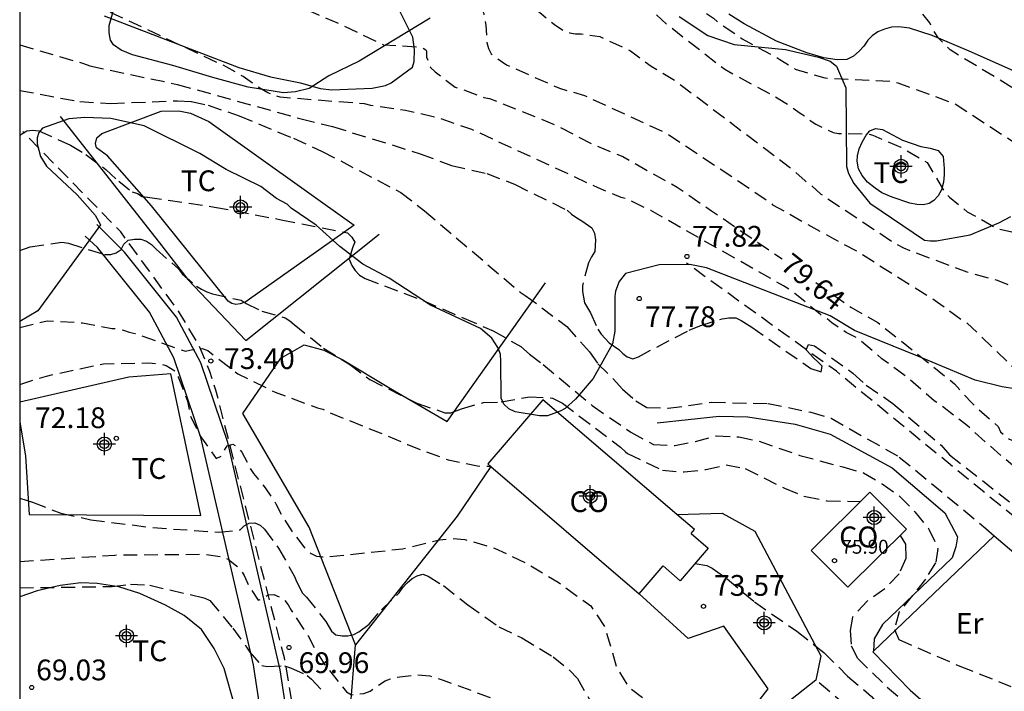
# Model space of a CAD drawing. Units: metres. Extents: x 585894 to 586244, y 4797540 to 4797790.
# Drawn here: x 585894 to 585930, y 4797567 to 4797591 of the extents above; entities that cross this region are included whole.
import ezdxf

# ---------------------------------------------------------------- set-up
doc = ezdxf.new("R2010")
doc.units = ezdxf.units.M
doc.header["$MEASUREMENT"] = 0
doc.linetypes.add('TRAZOS_NORMALES', pattern=[0.75, 0.5, -0.25])
for name, color, linetype in [('010106', 9, 'Continuous'), ('020101', 3, 'CABEZA_TALUD'), ('020194', 31, 'TRAZOS_NORMALES'), ('020195', 30, 'TRAZOS_NORMALES'), ('020204', 9, 'Continuous'), ('020307', 24, 'Continuous'), ('020308', 9, 'Continuous'), ('060110', 9, 'Continuous'), ('060128', 7, 'TRAZOS_NORMALES'), ('070104', 3, 'Continuous'), ('070105', 6, 'Continuous'), ('070108', 9, 'VALLA'), ('080107', 9, 'Continuous'), ('080201', 9, 'Continuous'), ('080301', 9, 'Continuous'), ('080303', 9, 'Continuous'), ('100106', 63, 'Continuous'), ('100107', 3, 'Continuous'), ('100301', 7, 'Continuous'), ('Centroides', 1, 'Continuous')]:
    doc.layers.add(name, color=color, linetype=linetype)
doc.styles.add('ARIAL', font='arial.ttf', dxfattribs={"height": 1})
doc.styles.add('ARIALI', font='ariali.ttf', dxfattribs={"height": 1})
doc.linetypes.add('CABEZA_TALUD', pattern='A,0.1,[204,DONOSTI.shx,S=0.15,R=0,X=0,Y=0],0,0.2', length=0.3)
doc.linetypes.add('VALLA', pattern='A,1,[200,DONOSTI.shx,S=0.1,R=0,X=0,Y=0],1', length=2)

# ---------------------------------------------------------------- blocks, each defined once
blk = doc.blocks.new('COTAPU')
blk.add_circle((0, 0), 0.075)
blk = doc.blocks.new('PUNTO')
blk.add_circle((0, 0), 0.075)
blk = doc.blocks.new('Centroide')
for points in [[(0, -0.402), (0, 0.402)], [(0.402, 0), (-0.402, 0)]]:
    blk.add_lwpolyline(points)
for radius in [0.256, 0.159]:
    blk.add_circle((0, 0), radius)

msp = doc.modelspace()

# ---------------------------------------------------------------- linework, layer by layer
at = {"layer": '010106'}
msp.add_lwpolyline([(585894.126, 4797540.054), (586244.116, 4797540.047), (586244.121, 4797790.04), (585894.131, 4797790.047)], close=True, dxfattribs=at)
at = {"layer": '020101'}
msp.add_lwpolyline([(585917.14, 4797576.73), (585919.38, 4797576.98), (585920.41, 4797576.95), (585922.12, 4797576.69), (585923.38, 4797576.32), (585925.62, 4797575.11), (585927.52, 4797573.49), (585927.98, 4797572.62), (585927.92, 4797572.26), (585927.79, 4797571.86), (585925.27, 4797569.45), (585924.97, 4797568.94), (585924.943, 4797568.492)], dxfattribs=at)
at = {"layer": '020194', "flags": 128}
for points, elevation in [([(586041.621, 4797763.938), (586040.884, 4797766.101), (586040.613, 4797766.497), (586039.921, 4797767.798), (586039.154, 4797768.989), (586038.837, 4797769.312), (586038.467, 4797769.622), (586038.125, 4797769.964), (586037.756, 4797770.254), (586036.911, 4797770.732), (586036.471, 4797770.865), (586034.043, 4797771.075), (586033.123, 4797770.899), (586031.815, 4797770.351), (586029.238, 4797768.975), (586022.556, 4797764.931), (586019.792, 4797763.063), (586019.404, 4797762.83), (586019.04, 4797762.568), (586013.354, 4797759.353), (586012.924, 4797759.158), (586012.495, 4797758.907), (586008.743, 4797757.664), (586007.277, 4797757.432), (586004.846, 4797757.418), (586003.936, 4797757.494), (586003.466, 4797757.475), (585996.496, 4797757.937), (585993.537, 4797757.845), (585992.08, 4797757.683), (585989.729, 4797757.192), (585985.884, 4797755.98), (585986.005, 4797755.548), (585986.271, 4797755.156), (585986.54, 4797754.823), (585986.671, 4797754.424), (585986.767, 4797753.985), (585986.802, 4797752.578), (585987.481, 4797749.727), (585987.568, 4797746.805), (585987.44, 4797745.378), (585985.841, 4797739.226), (585983.924, 4797729.322), (585982.043, 4797722.746), (585980.424, 4797716.531), (585980.284, 4797716.124), (585978.036, 4797707.074), (585977.772, 4797706.149), (585977.608, 4797705.718), (585974.415, 4797695.012), (585971.287, 4797684.689), (585970.368, 4797681.409), (585969.874, 4797678.968), (585969.733, 4797676.001), (585969.758, 4797675.528), (585970.949, 4797668.67), (585972.412, 4797664.027), (585973.218, 4797661.757), (585973.601, 4797659.84), (585973.666, 4797658.882), (585973.455, 4797657.073), (585972.308, 4797652.246), (585971.246, 4797648.967), (585971.129, 4797648.495), (585970.925, 4797647.079), (585970.958, 4797644.628), (585971.718, 4797638.764), (585972.736, 4797634.943), (585973.085, 4797632.374), (585973.089, 4797632.136), (585973.627, 4797630.014), (585974.471, 4797626.806), (585974.737, 4797625.996), (585975.199, 4797624.964), (585976.449, 4797622.706), (585977.727, 4797620.854), (585978.883, 4797618.922), (585978.989, 4797618.724), (585979.137, 4797618.338), (585980.621, 4797615.612), (585981.627, 4797613.45), (585982.105, 4797612.23), (585982.357, 4797611.254), (585982.471, 4797610.092), (585982.475, 4797609.87), (585982.709, 4797608.66), (585982.827, 4797607.57), (585982.825, 4797607.362), (585982.675, 4797606.722), (585982.561, 4797605.628), (585982.802, 4797604.61), (585982.84, 4797604.406), (585982.842, 4797604.206), (585982.472, 4797601.898), (585982.17, 4797600.607), (585981.498, 4797598.891), (585981.134, 4797597.751), (585980.688, 4797595.567), (585980.584, 4797594.361), (585980.596, 4797590.855), (585980.95, 4797587.351), (585981.124, 4797586.283), (585981.182, 4797586.053), (585981.72, 4797584.987), (585981.994, 4797584.625), (585982.328, 4797584.349), (585982.7, 4797584.111), (585983.76, 4797583.685), (585984.234, 4797583.629), (585984.668, 4797583.609), (585984.912, 4797583.551), (585985.228, 4797583.277), (585985.438, 4797582.231), (585985.536, 4797579.907), (585985.63, 4797577.669), (585985.532, 4797577.193), (585985.46, 4797576.983), (585985.326, 4797576.793), (585985.172, 4797576.637), (585984.972, 4797576.555), (585984.75, 4797576.555), (585984.538, 4797576.577), (585984.326, 4797576.629), (585984.116, 4797576.583), (585984.056, 4797576.387), (585984.086, 4797576.185), (585984.448, 4797575.643), (585985.198, 4797574.759), (585985.312, 4797574.577), (585986.382, 4797573.113), (585986.516, 4797572.961), (585986.636, 4797572.781), (585987.664, 4797570.653), (585987.974, 4797569.591), (585988.042, 4797567.359), (585987.779, 4797565.253), (585987.345, 4797563.135), (585987.085, 4797561.756), (585986.597, 4797560.496), (585985.703, 4797558.576), (585985.365, 4797558.014), (585985.282, 4797557.696), (585985.011, 4797557.24), (585984.881, 4797556.904), (585984.894, 4797556.745), (585985, 4797556.655), (585985.586, 4797556.687), (585985.781, 4797556.633), (585985.922, 4797556.525), (585986.055, 4797556.214), (585986.033, 4797556.01), (585985.743, 4797555.438), (585985.619, 4797555.272), (585985.271, 4797554.666), (585985.187, 4797554.464), (585984.501, 4797553.564), (585983.545, 4797552.516), (585983.353, 4797552.446), (585982.653, 4797551.85), (585981.955, 4797551.418), (585980.987, 4797551.094), (585979.859, 4797550.878), (585976.639, 4797550.696), (585974.438, 4797550.446), (585973.03, 4797550.408), (585972.784, 4797550.434), (585972.588, 4797550.492), (585972.374, 4797550.584), (585972.01, 4797550.818), (585971.176, 4797551.504), (585970.228, 4797552.088), (585968.436, 4797552.64), (585968.222, 4797552.74), (585968.042, 4797552.862), (585967.952, 4797553.48), (585967.952, 4797553.69), (585967.93, 4797553.754), (585967.618, 4797554.02), (585967.058, 4797554.336), (585963.996, 4797556.226), (585963.618, 4797556.506), (585962.468, 4797557.228), (585960.848, 4797558.586), (585960.154, 4797559.268), (585959.898, 4797559.63), (585959.802, 4797559.814), (585959.768, 4797560.072), (585959.48, 4797560.358), (585958.902, 4797560.686), (585958.678, 4797560.778), (585958.434, 4797560.838), (585958.216, 4797560.85), (585955.186, 4797561.85), (585954.118, 4797561.996), (585951.672, 4797562.036), (585950.482, 4797562.18), (585950.036, 4797562.3), (585949.439, 4797562.518), (585948.421, 4797563.074), (585947.473, 4797563.686), (585947.287, 4797563.778), (585947.075, 4797563.842), (585946.873, 4797563.808), (585946.509, 4797563.606), (585946.335, 4797563.482), (585946.149, 4797563.38), (585945.935, 4797563.354), (585945.749, 4797563.428), (585943.633, 4797565.226), (585943.031, 4797565.592), (585941.771, 4797566.624), (585939.695, 4797568.348), (585938.153, 4797569.766), (585935.879, 4797571.876), (585935.589, 4797572.208), (585934.907, 4797572.81), (585934.735, 4797572.916), (585934.513, 4797572.946), (585934.319, 4797572.866), (585933.819, 4797572.458), (585933.615, 4797572.35), (585933.403, 4797572.324), (585932.891, 4797572.662), (585931.567, 4797573.904), (585929.731, 4797575.398), (585928.279, 4797576.672), (585927.353, 4797577.388), (585927.139, 4797577.526), (585926.176, 4797578.368), (585925.254, 4797579.05), (585924.372, 4797579.796), (585923.958, 4797579.996), (585923.438, 4797580.348), (585923.262, 4797580.494), (585923.03, 4797580.644), (585922.112, 4797581.404), (585921.702, 4797581.68), (585916.912, 4797584.394), (585916.038, 4797584.818), (585915.844, 4797584.872), (585915.008, 4797585.216), (585910.446, 4797587.326), (585909.218, 4797587.744), (585908.052, 4797588.014), (585906.802, 4797588.193), (585906.576, 4797588.247), (585903.53, 4797588.489), (585903.078, 4797588.647), (585902.71, 4797588.871), (585902.192, 4797589.239), (585901.598, 4797589.579), (585897.453, 4797591.529), (585897.001, 4797591.741), (585895.973, 4797592.111), (585895.781, 4797592.203), (585894.127, 4797592.56)], 78.64), ([(585894.127, 4797604.445), (585895, 4797604.498), (585896.022, 4797604.428), (585897.128, 4797604.258), (585898.502, 4797603.888), (585900.662, 4797603.066), (585900.974, 4797602.794), (585901.032, 4797602.582), (585901.032, 4797601.304), (585901.064, 4797600.892), (585901.216, 4797600.74), (585902.4, 4797600.206), (585902.968, 4797599.88), (585903.148, 4797599.732), (585903.334, 4797599.622), (585903.56, 4797599.526), (585904.324, 4797599.094), (585906.431, 4797597.74), (585907.953, 4797597.008), (585908.153, 4797596.964), (585908.353, 4797596.97), (585908.529, 4797597.072), (585908.667, 4797597.242), (585908.791, 4797597.428), (585909.089, 4797597.98), (585909.293, 4797598.034), (585909.493, 4797597.986), (585909.609, 4797597.812), (585909.673, 4797597.622), (585909.861, 4797597.246), (585910.133, 4797596.934), (585910.317, 4797596.826), (585912.137, 4797596.04), (585912.719, 4797595.712), (585912.939, 4797595.626), (585914.507, 4797594.726), (585914.703, 4797594.632), (585914.903, 4797594.564), (585915.837, 4797594.04), (585917.365, 4797592.808), (585917.521, 4797592.64), (585918.457, 4797591.836), (585919.171, 4797591.346), (585919.327, 4797591.208), (585920.209, 4797590.598), (585921.567, 4797589.856), (585922.123, 4797589.504), (585923.187, 4797589.184), (585925.591, 4797589.068), (585925.821, 4797589.01), (585927.863, 4797588.264), (585930.017, 4797586.872), (585930.785, 4797586.406), (585931.573, 4797586.056), (585931.785, 4797586.052), (585932.805, 4797586.192), (585933.008, 4797586.184), (585937.466, 4797584.208), (585937.668, 4797584.084), (585939.814, 4797583.06), (585942.234, 4797581.936), (585943.288, 4797581.362), (585943.456, 4797581.226), (585943.65, 4797581.118), (585943.85, 4797580.976), (585945.23, 4797580.126), (585945.652, 4797579.804), (585947.496, 4797578.822), (585948.1, 4797578.552), (585951.178, 4797576.914), (585952.94, 4797575.946), (585953.518, 4797575.69), (585953.724, 4797575.658), (585953.936, 4797575.656), (585954.144, 4797575.72), (585954.538, 4797575.904), (585954.702, 4797576.04), (585954.882, 4797576.13), (585955.09, 4797576.14), (585955.31, 4797576.106), (585955.5, 4797576), (585955.666, 4797575.87), (585956.836, 4797574.602), (585957.498, 4797573.744), (585957.604, 4797573.55), (585957.898, 4797573.148), (585958.695, 4797572.372), (585958.913, 4797572.314), (585959.131, 4797572.384), (585959.299, 4797572.506), (585959.397, 4797572.706), (585959.523, 4797572.874), (585959.809, 4797573.192), (585959.999, 4797573.28), (585960.211, 4797573.328), (585960.411, 4797573.334), (585960.627, 4797573.304), (585960.855, 4797573.24), (585962.431, 4797572.508), (585963.725, 4797572.248), (585963.947, 4797572.242), (585964.371, 4797572.266), (585964.607, 4797572.326), (585967.231, 4797574.026), (585967.781, 4797574.613)], 83.64), ([(585894.127, 4797603.22), (585894.347, 4797603.212), (585896.449, 4797602.872), (585898.315, 4797602.46), (585899.317, 4797602.024), (585899.493, 4797601.888), (585899.861, 4797601.672), (585899.975, 4797601.474), (585900.115, 4797601.064), (585900.081, 4797600.842), (585899.895, 4797600.232), (585899.895, 4797600.026), (585899.963, 4797599.82), (585900.119, 4797599.676), (585900.319, 4797599.632), (585900.539, 4797599.672), (585900.741, 4797599.764), (585901.167, 4797599.914), (585901.377, 4797599.918), (585901.611, 4797599.882), (585901.803, 4797599.82), (585902.395, 4797599.544), (585902.619, 4797599.46), (585903.837, 4797598.82), (585903.995, 4797598.694), (585904.187, 4797598.586), (585904.387, 4797598.446), (585906.354, 4797597.294), (585907.17, 4797596.84), (585907.378, 4797596.75), (585907.768, 4797596.53), (585908.726, 4797595.838), (585909.23, 4797595.406), (585910.16, 4797594.792), (585910.328, 4797594.646), (585910.522, 4797594.586), (585910.722, 4797594.674), (585910.886, 4797594.802), (585911.09, 4797594.838), (585911.306, 4797594.826), (585913.144, 4797593.998), (585913.334, 4797593.856), (585914.532, 4797593.256), (585915.39, 4797592.892), (585916.014, 4797592.55), (585916.15, 4797592.37), (585916.316, 4797592.188), (585917.498, 4797591.114), (585919.576, 4797589.496), (585921.404, 4797588.504), (585921.784, 4797588.278), (585922.302, 4797587.908), (585922.488, 4797587.8), (585922.66, 4797587.65), (585922.87, 4797587.516), (585923.486, 4797587.216), (585923.688, 4797587.18), (585924.716, 4797587.166), (585924.924, 4797587.116), (585925.934, 4797586.688), (585926.884, 4797586.132), (585927.526, 4797585.042), (585927.688, 4797584.884), (585928.334, 4797584.354), (585929.318, 4797583.806), (585929.508, 4797583.732), (585931.023, 4797583.384), (585932.869, 4797582.88)], 82.64), ([(585894.127, 4797602.264), (585894.641, 4797602.234), (585895.821, 4797601.986), (585897.749, 4797601.306), (585898.189, 4797601.142), (585898.761, 4797600.846), (585898.933, 4797600.69), (585899.029, 4797600.514), (585899.033, 4797600.298), (585898.985, 4797599.886), (585898.961, 4797599.006), (585898.881, 4797598.794), (585898.881, 4797598.59), (585898.829, 4797598.374), (585898.737, 4797598.182), (585898.737, 4797597.978), (585898.953, 4797597.71), (585899.153, 4797597.726), (585899.345, 4797597.798), (585899.533, 4797597.894), (585900.117, 4797598.106), (585900.337, 4797598.082), (585900.753, 4797597.958), (585902.501, 4797597.014), (585903.149, 4797596.598), (585904.325, 4797595.698), (585904.68, 4797595.506), (585905.956, 4797595.506), (585906.656, 4797595.422), (585907.116, 4797595.298), (585907.784, 4797595.198), (585907.988, 4797595.11), (585910.208, 4797593.574), (585910.648, 4797593.23), (585911.792, 4797592.458), (585913.436, 4797591.11), (585913.78, 4797590.886), (585913.972, 4797590.818), (585914.184, 4797590.778), (585914.4, 4797590.778), (585915.064, 4797590.682), (585916.172, 4797590.166), (585916.92, 4797589.61), (585917.776, 4797589.098), (585921.92, 4797585.962), (585922.48, 4797585.466), (585922.664, 4797585.334), (585923.048, 4797584.994), (585925.616, 4797583.282), (585926.032, 4797583.046), (585928.32, 4797582.182), (585929.412, 4797581.882), (585931.023, 4797581.262), (585931.807, 4797580.974), (585932.019, 4797580.91), (585932.674, 4797580.628)], 81.64), ([(585894.127, 4797596.993), (585895.669, 4797596.451), (585896.701, 4797596.182), (585896.905, 4797596.182), (585897.105, 4797596.162), (585897.307, 4797596.192), (585897.497, 4797596.284), (585897.669, 4797596.404), (585898.043, 4797596.616), (585898.247, 4797596.634), (585898.447, 4797596.614), (585898.661, 4797596.672), (585898.865, 4797596.756), (585899.041, 4797596.858), (585899.201, 4797596.886), (585899.785, 4797596.578), (585900.851, 4797596.186), (585901.885, 4797595.888), (585903.991, 4797595.408), (585904.736, 4797595.18), (585904.948, 4797595.176), (585905.168, 4797595.134), (585905.382, 4797595.058), (585907.036, 4797594.328), (585908.126, 4797593.716), (585908.51, 4797593.396), (585910.788, 4797591.7), (585910.876, 4797591.514), (585910.958, 4797591.094), (585910.984, 4797590.466), (585911.048, 4797590.252), (585911.15, 4797590.06), (585911.324, 4797589.908), (585911.704, 4797589.656), (585913.608, 4797588.816), (585914.518, 4797588.548), (585917.494, 4797587.178), (585921.126, 4797584.758), (585921.306, 4797584.61), (585923.408, 4797583.432), (585924.332, 4797582.944), (585927.256, 4797581.096), (585928.16, 4797580.436), (585928.332, 4797580.332), (585929.897, 4797578.826), (585930.049, 4797578.664), (585930.303, 4797578.334), (585930.481, 4797578.182), (585930.629, 4797577.998), (585931.609, 4797577.152), (585933.821, 4797575.7), (585935.071, 4797575.212), (585935.263, 4797575.118), (585935.407, 4797574.976), (585935.945, 4797574.688)], 80.64), ([(585894.126, 4797580.176), (585895.12, 4797580.415), (585896.396, 4797580.347), (585897.446, 4797580.145), (585897.65, 4797580.129), (585897.874, 4797580.077), (585898.08, 4797580.007), (585898.298, 4797579.959), (585900.112, 4797579.319), (585900.312, 4797579.369), (585900.718, 4797579.421), (585900.912, 4797579.343), (585902.002, 4797578.503), (585903.346, 4797577.843), (585904.874, 4797577.275), (585905.074, 4797577.233), (585905.266, 4797577.123), (585907.912, 4797576.057), (585908.13, 4797575.947), (585909.598, 4797575.395), (585910.65, 4797575.177), (585911.121, 4797575.171)], 73.64), ([(585894.126, 4797578.122), (585895.096, 4797578.425), (585897.156, 4797578.867), (585898.786, 4797578.899), (585899.2, 4797578.857), (585899.41, 4797578.805), (585899.75, 4797578.597), (585899.848, 4797578.391), (585900.188, 4797577.511), (585900.274, 4797577.023), (585900.624, 4797576.279), (585901.222, 4797575.441), (585901.414, 4797575.543), (585901.504, 4797575.733), (585901.614, 4797575.907), (585901.824, 4797575.961), (585902.004, 4797575.853), (585902.142, 4797575.673), (585902.442, 4797575.101), (585902.566, 4797574.909), (585902.988, 4797574.389), (585903.378, 4797573.815), (585903.586, 4797573.405), (585903.95, 4797572.827), (585904.474, 4797572.135), (585904.644, 4797572.021), (585904.846, 4797571.925), (585905.058, 4797571.901), (585905.278, 4797571.903), (585907.942, 4797572.185), (585909.284, 4797572.507), (585909.724, 4797572.561), (585910.192, 4797572.525), (585911.268, 4797572.215), (585912.358, 4797571.695), (585913.562, 4797570.985), (585914.741, 4797570.123), (585915.25, 4797569.37), (585915.67, 4797567.92), (585916.08, 4797567.23), (585916.65, 4797566.79), (585917.36, 4797566.47), (585919.04, 4797566.2)], 72.64), ([(585894.126, 4797571.733), (585895.496, 4797571.819), (585897.562, 4797571.963), (585900.836, 4797571.991), (585901.46, 4797571.901), (585901.648, 4797571.811), (585901.966, 4797571.559), (585902.11, 4797571.417), (585902.224, 4797571.229), (585902.402, 4797570.835), (585902.732, 4797570.329), (585902.92, 4797570.413), (585903.1, 4797570.525), (585903.304, 4797570.541), (585903.504, 4797570.451), (585903.69, 4797570.333), (585903.812, 4797570.169), (585903.92, 4797569.977), (585904.54, 4797569.045), (585904.754, 4797568.625), (585905.126, 4797568.011), (585905.928, 4797567.019), (585906.106, 4797566.921), (585906.31, 4797566.929), (585906.548, 4797566.969), (585906.776, 4797567.047), (585906.942, 4797567.177), (585907.314, 4797567.417), (585907.508, 4797567.493), (585907.732, 4797567.551), (585908.464, 4797567.645), (585908.93, 4797567.597), (585909.412, 4797567.447), (585911.078, 4797566.831), (585912.04, 4797566.485), (585912.69, 4797566.08), (585913.27, 4797565.52), (585915.93, 4797562.26)], 70.64)]:
    msp.add_lwpolyline(points, dxfattribs=dict(at, elevation=elevation))
at = {"layer": '020194'}
for points, elevation in [([(585894.127, 4797590.376), (585896.429, 4797589.709), (585896.663, 4797589.623), (585899.812, 4797588.953), (585904.284, 4797587.711), (585905.416, 4797587.429), (585908.586, 4797586.451), (585909.71, 4797586.025), (585910.984, 4797585.738), (585912.014, 4797585.336), (585913.888, 4797584.412), (585914.044, 4797584.272), (585914.234, 4797584.134), (585914.42, 4797584.03), (585914.778, 4797583.776), (585914.88, 4797583.584), (585914.914, 4797583.346), (585914.89, 4797582.92), (585914.77, 4797582.73), (585914.66, 4797582.51), (585914.44, 4797581.68), (585914.44, 4797581.47), (585914.52, 4797581.07), (585914.73, 4797580.7), (585915, 4797580.11), (585915.12, 4797579.94), (585915.41, 4797579.62), (585915.75, 4797579.38), (585915.9, 4797579.24), (585916.06, 4797579.12), (585916.26, 4797579.05), (585916.46, 4797579.12), (585918.29, 4797580.08), (585918.68, 4797580.24), (585919.49, 4797580.49), (585919.73, 4797580.52), (585919.98, 4797580.52), (585920.17, 4797580.43), (585920.56, 4797580.19), (585922.68, 4797578.7), (585923.058, 4797578.574), (585923.096, 4797578.782), (585922.944, 4797578.938), (585922.788, 4797579.068), (585922.512, 4797579.37), (585922.596, 4797579.558), (585922.818, 4797579.512), (585924.204, 4797578.526), (585924.688, 4797578.096), (585925.648, 4797577.43), (585927.385, 4797575.926), (585927.697, 4797575.578), (585930.203, 4797573.61)], 77.64), ([(585894.127, 4797588.736), (585896.295, 4797588.331), (585897.413, 4797588.267), (585899.822, 4797588.361), (585900.326, 4797588.329), (585900.926, 4797588.197), (585902.052, 4797587.817), (585904.004, 4797587.009), (585905.05, 4797586.535), (585907.882, 4797585.051), (585908.744, 4797584.385), (585912.192, 4797581.453), (585912.378, 4797581.337), (585913.874, 4797580.213), (585914.696, 4797579.297), (585915, 4797578.861), (585915.554, 4797578.327), (585915.882, 4797577.953), (585916.363, 4797577.529), (585916.76, 4797577.29), (585917.53, 4797577.26), (585919.11, 4797577.48), (585921.14, 4797577.43), (585922.69, 4797577.12), (585923.42, 4797576.9), (585925.88, 4797575.5), (585929, 4797572.92)], 76.64), ([(585894.127, 4797587.099), (585894.202, 4797587.171), (585894.378, 4797587.281), (585894.598, 4797587.303), (585894.82, 4797587.277), (585895.954, 4797586.753), (585896.512, 4797586.425), (585897.23, 4797585.885), (585897.699, 4797585.455), (585898.183, 4797585.073), (585898.379, 4797585.013), (585898.541, 4797584.899), (585898.745, 4797584.885), (585901.155, 4797584.523), (585903.569, 4797584.067), (585905.957, 4797583.599), (585906.111, 4797583.433), (585906.227, 4797583.261), (585906.137, 4797583.057), (585906.025, 4797582.641), (585906.111, 4797582.417), (585906.237, 4797582.237), (585906.397, 4797582.063), (585906.595, 4797581.945), (585908.695, 4797581.145), (585910.155, 4797580.513), (585911.219, 4797580.055), (585912.219, 4797579.491), (585912.525, 4797579.209), (585913.025, 4797578.837), (585914.795, 4797577.359), (585916.187, 4797576.394), (585917, 4797575.95), (585917.77, 4797575.92), (585918.52, 4797576.06), (585919.27, 4797576.27), (585920.09, 4797576.23), (585920.82, 4797576.07), (585922.29, 4797575.56), (585923.84, 4797575.14), (585924.59, 4797574.93), (585925.26, 4797574.53), (585925.9, 4797574.08), (585926.44, 4797573.52), (585926.95, 4797572.9), (585927.27, 4797572.2), (585927.19, 4797571.68), (585926.82, 4797571.09), (585925.88, 4797569.91), (585925.7, 4797569.27), (585925.86, 4797568.91), (585928.07, 4797567.95), (585929.91, 4797567.22)], 75.64), ([(585894.126, 4797574.02), (585894.593, 4797573.873), (585895.609, 4797573.475), (585896.697, 4797573.235), (585898.927, 4797572.955), (585901.305, 4797572.785), (585902.085, 4797572.873), (585902.233, 4797573.021), (585902.409, 4797573.117), (585902.617, 4797573.127), (585902.811, 4797573.039), (585902.963, 4797572.893), (585903.469, 4797572.205), (585904.035, 4797571.213), (585904.127, 4797570.979), (585904.337, 4797570.587), (585904.477, 4797570.441), (585905.179, 4797569.565), (585905.387, 4797569.219), (585905.543, 4797569.079), (585905.761, 4797569.045), (585905.975, 4797569.045), (585906.183, 4797569.095), (585906.371, 4797569.195), (585906.743, 4797569.469), (585907.185, 4797569.981), (585907.819, 4797570.595), (585907.959, 4797570.789), (585908.109, 4797570.959), (585908.291, 4797571.111), (585908.479, 4797571.211), (585908.675, 4797571.271), (585908.869, 4797571.195), (585909.421, 4797570.859), (585910.307, 4797570.163), (585911.425, 4797569.371), (585912.255, 4797568.975), (585913.378, 4797568.287), (585913.97, 4797567.81), (585914.26, 4797567.51), (585916.63, 4797563.36)], 71.64), ([(585918.51, 4797571.66), (585918.93, 4797571.58), (585919.12, 4797571.49), (585919.67, 4797571.1), (585920.65, 4797570.27), (585922.18, 4797569.21), (585923.16, 4797568.44), (585924.01, 4797567.59), (585924.88, 4797566.85), (585925.295, 4797566.347), (585927.007, 4797564.775), (585929.597, 4797562.729), (585931.151, 4797561.299)], 73.64)]:
    msp.add_lwpolyline(points, dxfattribs=dict(at, elevation=elevation))
at = {"layer": '020195', "flags": 128}
for points, elevation in [([(585965.747, 4797693.814), (585965.163, 4797692.83), (585962.839, 4797688.055), (585962.28, 4797686.312), (585961.939, 4797684.904), (585961.662, 4797681.513), (585961.748, 4797675.655), (585961.886, 4797672.729), (585962.451, 4797668.941), (585963.317, 4797666.215), (585963.488, 4797665.79), (585964.499, 4797661.78), (585964.613, 4797660.847), (585964.757, 4797659.87), (585964.793, 4797655.899), (585964.757, 4797655.419), (585964.113, 4797653.211), (585963.701, 4797648.898), (585963.72, 4797648.461), (585963.973, 4797648.116), (585964.276, 4797647.837), (585964.328, 4797647.419), (585963.737, 4797639.048), (585963.815, 4797636.085), (585964.081, 4797635.384), (585964.371, 4797635.095), (585964.542, 4797634.876), (585964.7, 4797634.736), (585964.854, 4797634.558), (585965.178, 4797633.708), (585965.372, 4797632.602), (585965.406, 4797632.128), (585965.406, 4797630.778), (585965.428, 4797630.538), (585965.474, 4797630.342), (585965.407, 4797626.794), (585965.483, 4797625.75), (585965.525, 4797625.336), (585966.083, 4797623.212), (585966.241, 4797622.79), (585966.709, 4797621.812), (585967.013, 4797621.442), (585967.871, 4797620.69), (585968.519, 4797620.278), (585968.745, 4797620.16), (585969.995, 4797618.792), (585970.501, 4797617.95), (585970.593, 4797617.726), (585970.715, 4797617.26), (585970.807, 4797617.038), (585970.847, 4797616.824), (585971.293, 4797610.814), (585971.427, 4797608.911), (585971.451, 4797607.779), (585971.631, 4797605.945), (585972.139, 4797601.613), (585972.885, 4797597.437), (585973.125, 4797595.033), (585973.095, 4797593.913), (585972.888, 4797592.493), (585972.556, 4797591.519), (585971.778, 4797590.119), (585970.768, 4797588.535), (585969.97, 4797587.495), (585969.868, 4797587.317), (585969.888, 4797587.111), (585970.254, 4797586.613), (585970.41, 4797586.449), (585970.744, 4797585.889), (585970.914, 4797585.483), (585970.976, 4797585.261), (585971.092, 4797585.079), (585971.192, 4797584.441), (585971.192, 4797584.237), (585971.066, 4797583.827), (585970.978, 4797583.633), (585970.914, 4797583.413), (585970.792, 4797583.215), (585970.638, 4797583.067), (585970.462, 4797582.927), (585970.046, 4797582.739), (585968.714, 4797582.633), (585968.51, 4797582.589), (585968.31, 4797582.227), (585968.26, 4797582.033), (585967.976, 4797579.855), (585967.906, 4797579.633), (585967.816, 4797579.421), (585966.266, 4797577.152), (585965.956, 4797576.882), (585964.826, 4797576.102), (585964.022, 4797575.61), (585963.81, 4797575.516), (585962.674, 4797575.284), (585961.776, 4797575.26), (585961.54, 4797575.276), (585961.312, 4797575.324), (585960.456, 4797575.968), (585959.891, 4797576.636), (585959.709, 4797576.75), (585959.295, 4797576.932), (585959.097, 4797577.002), (585958.877, 4797577.046), (585958.661, 4797577.042), (585958.463, 4797576.95), (585958.331, 4797576.79), (585958.281, 4797575.704), (585958.247, 4797575.49), (585958.105, 4797575.328), (585957.895, 4797575.318), (585957.697, 4797575.38), (585956.471, 4797576.58), (585955.515, 4797577.24), (585954.897, 4797577.524), (585954.685, 4797577.554), (585954.279, 4797577.692), (585953.129, 4797577.884), (585952.239, 4797577.916), (585952.021, 4797577.894), (585951.819, 4797577.844), (585951.765, 4797577.662), (585951.639, 4797577.42), (585951.345, 4797577.464), (585950.771, 4797577.724), (585949.533, 4797578.404), (585949.309, 4797578.488), (585949.151, 4797578.618), (585946.311, 4797579.944), (585946.105, 4797580.058), (585945.563, 4797580.466), (585943.689, 4797581.502), (585940.639, 4797583.636), (585938.557, 4797584.614), (585936.611, 4797585.396), (585933.477, 4797586.726), (585932.886, 4797587.088), (585932.696, 4797587.18), (585927.714, 4797590.194), (585927.292, 4797590.622), (585927.072, 4797590.962), (585926.978, 4797591.172), (585926.424, 4797591.87), (585925.51, 4797592.78), (585924.5, 4797593.388), (585924.186, 4797593.613)], 84.64), ([(585894.127, 4797595.856), (585894.814, 4797595.631), (585895.29, 4797595.427), (585896.286, 4797594.909), (585897.476, 4797594.401), (585897.676, 4797594.347), (585897.88, 4797594.327), (585898.418, 4797594.359), (585898.618, 4797594.267), (585898.812, 4797594.201), (585900.554, 4797593.418), (585903.155, 4797592.29), (585903.735, 4797591.972), (585905.691, 4797591.132), (585907.261, 4797590.378), (585908.605, 4797590.3), (585908.791, 4797590.2), (585908.815, 4797590.146), (585908.817, 4797589.936), (585908.957, 4797589.566), (585909.127, 4797589.404), (585909.851, 4797588.846), (585910.061, 4797588.794), (585910.877, 4797588.48), (585911.085, 4797588.446), (585913.431, 4797587.506), (585914.803, 4797586.794), (585915.893, 4797586.346), (585917.865, 4797585.236), (585919.101, 4797584.388), (585921.649, 4797582.657)], 79.64), ([(585922.871, 4797581.8), (585924.131, 4797580.912), (585925.103, 4797580.358), (585927.868, 4797578.146), (585928.492, 4797577.456), (585929.442, 4797576.602), (585929.534, 4797576.414), (585929.68, 4797576.274), (585929.852, 4797576.14), (585930.048, 4797576.064), (585931.334, 4797575.824), (585932.132, 4797575.59), (585932.866, 4797575.18), (585934.042, 4797573.992), (585934.178, 4797573.832), (585934.982, 4797573.04), (585936.252, 4797572.194), (585937.6, 4797571.084), (585937.784, 4797570.948), (585938.326, 4797570.634), (585939.876, 4797569.41), (585942.11, 4797567.878), (585942.626, 4797567.444), (585943.378, 4797566.708), (585944.068, 4797566.166), (585945.718, 4797565.162), (585946.69, 4797564.638), (585946.908, 4797564.676), (585947.426, 4797565.086), (585948.201, 4797565.554)], 79.64)]:
    msp.add_lwpolyline(points, dxfattribs=dict(at, elevation=elevation))
at = {"layer": '020195'}
for points, elevation in [([(585894.127, 4797582.954), (585894.505, 4797583.093), (585895.648, 4797583.255), (585895.886, 4797583.215), (585897.192, 4797582.815), (585897.416, 4797582.815), (585897.614, 4797582.867), (585897.79, 4797582.989), (585897.888, 4797583.187), (585898.046, 4797583.329), (585898.272, 4797583.361), (585898.5, 4797583.359), (585898.698, 4797583.289), (585898.886, 4797583.171), (585899.054, 4797583.001), (585899.864, 4797582.289), (585899.992, 4797582.117), (585900.508, 4797581.669), (585900.69, 4797581.559), (585900.882, 4797581.465), (585901.082, 4797581.391), (585902.126, 4797581.159), (585902.3, 4797581.047), (585902.864, 4797580.767), (585903.706, 4797580.527), (585903.882, 4797580.421), (585904.03, 4797580.281), (585905.098, 4797579.435), (585906.042, 4797578.845), (585906.764, 4797578.293), (585908.468, 4797577.441), (585909.476, 4797577.099), (585909.686, 4797577.091), (585910.072, 4797577.241), (585910.87, 4797577.471), (585911.502, 4797577.487), (585912.526, 4797577.673), (585913.36, 4797577.629), (585913.718, 4797577.445), (585915.812, 4797575.855), (585915.99, 4797575.685), (585916.069, 4797575.633), (585917.33, 4797575.02), (585918.11, 4797574.96), (585918.9, 4797575.05), (585919.63, 4797575.22), (585920.32, 4797575.08), (585921.74, 4797574.37), (585922.49, 4797574.07), (585923.26, 4797573.92), (585924.47, 4797573.89)], 74.64), ([(585925.91, 4797572.67), (585926.1, 4797572.35), (585926.11, 4797571.84), (585925.87, 4797571.28), (585925.36, 4797570.74), (585924.72, 4797570.3), (585924.19, 4797569.72), (585924.1, 4797569.24), (585924.14, 4797568.68), (585924.38, 4797568.23), (585925.44, 4797567.19), (585926.44, 4797566.37), (585926.7, 4797566.07), (585926.9, 4797565.96), (585927.98, 4797565.09), (585928.28, 4797564.96), (585928.46, 4797564.86), (585928.8, 4797564.61), (585929.09, 4797564.31), (585930.42, 4797563.34)], 74.64), ([(585894.126, 4797570.777), (585897.462, 4797570.825), (585898.126, 4797570.909), (585898.818, 4797570.871), (585900.79, 4797570.417), (585900.99, 4797570.325), (585901.82, 4797569.325), (585902.316, 4797568.641), (585902.43, 4797568.453), (585902.862, 4797567.971), (585903.064, 4797567.935), (585903.69, 4797567.963), (585903.906, 4797567.889), (585904.506, 4797567.617), (585904.658, 4797567.483), (585905.106, 4797567.011)], 69.64)]:
    msp.add_lwpolyline(points, dxfattribs=dict(at, elevation=elevation))
at = {"layer": '060110'}
for points in [[(585917.852, 4797573.42), (585919.49, 4797573.47), (585920.66, 4797572.82), (585923.05, 4797568.32), (585922.86, 4797567.45), (585921.72, 4797566.54), (585917.71, 4797561.35), (585914.2, 4797558.73), (585911.62, 4797556.34), (585908.071, 4797552.268), (585907.067, 4797551.117)], [(585906.589, 4797551.799), (585908.596, 4797553.982), (585911.35, 4797556.98), (585917.18, 4797561.99), (585921.15, 4797567.13), (585919.54, 4797569.39), (585918.26, 4797568.95)]]:
    msp.add_lwpolyline(points, dxfattribs=at)
at = {"layer": '060128', "flags": 128}
for points in [[(585905.626, 4797557.845), (585905.229, 4797559.353), (585903.681, 4797568.251), (585901.208, 4797577.913), (585900.987, 4797578.587), (585900.587, 4797579.557), (585899.855, 4797580.771), (585897.771, 4797583.629), (585894.236, 4797587.251)], [(585948.625, 4797551.26), (585948.223, 4797552.377), (585947.951, 4797552.877), (585946.915, 4797554.147), (585945.789, 4797554.975), (585945.569, 4797555.289), (585945.229, 4797555.879), (585944.718, 4797556.449), (585944.112, 4797556.997), (585943.016, 4797557.849), (585942.402, 4797558.241), (585941.752, 4797558.785), (585941.482, 4797559.049), (585941.308, 4797559.397), (585941.254, 4797559.865), (585941.118, 4797560.411), (585940.882, 4797560.993), (585940.666, 4797561.419), (585940.364, 4797561.865), (585938.484, 4797563.995), (585936.336, 4797565.915), (585935.452, 4797566.84), (585933.182, 4797569.87), (585931.864, 4797571.772), (585931.214, 4797572.4), (585928.938, 4797574.228), (585923.607, 4797578.594), (585918.195, 4797582.498)], [(585948.625, 4797551.26), (585947.269, 4797551.201), (585945.559, 4797551.231), (585943.615, 4797551.613), (585942.391, 4797552.037), (585941.21, 4797552.633), (585940.226, 4797553.083), (585939.096, 4797553.641), (585936.454, 4797555.131), (585935.094, 4797556.093), (585931.854, 4797559.051), (585926.496, 4797563.753), (585923.85, 4797566.62), (585922.86, 4797567.45)]]:
    msp.add_lwpolyline(points, dxfattribs=at)
at = {"layer": '070104', "flags": 128}
for points in [[(585908.939, 4797591.346), (585906.375, 4797589.792), (585905.283, 4797589.265), (585904.571, 4797588.803), (585904.083, 4797588.689), (585903.651, 4797588.643), (585902.375, 4797588.851), (585901.097, 4797589.199), (585899.652, 4797589.631), (585898.202, 4797590.021), (585897.784, 4797590.185), (585897.518, 4797590.377), (585897.4, 4797590.543), (585897.35, 4797590.819), (585897.35, 4797591.075), (585897.812, 4797592.699)], [(585932.473, 4797588.346), (585928.399, 4797590.148), (585927.069, 4797590.714), (585926.253, 4797590.976), (585925.857, 4797591.028), (585925.597, 4797591.014), (585925.349, 4797590.948), (585925.101, 4797590.852), (585924.901, 4797590.706), (585924.745, 4797590.544), (585924.593, 4797590.338), (585924.431, 4797590.152), (585924.223, 4797589.966), (585923.985, 4797589.85), (585923.633, 4797589.84), (585923.157, 4797589.912), (585922.545, 4797590.094), (585921.451, 4797590.518), (585920.275, 4797591.136), (585919.721, 4797591.488)], [(585906.201, 4797583.871), (585902.427, 4797581.201), (585902.285, 4797581.097), (585902.087, 4797581.029), (585901.923, 4797581.009), (585901.785, 4797581.047), (585901.647, 4797581.125), (585898.887, 4797584.563), (585897.294, 4797586.377), (585896.898, 4797586.657), (585896.862, 4797586.823), (585896.916, 4797587.017), (585897.09, 4797587.183), (585899.231, 4797587.985), (585899.871, 4797587.997), (585900.297, 4797587.911), (585900.949, 4797587.611), (585906.201, 4797583.871)], [(585927.459, 4797586.354), (585927.495, 4797585.91), (585927.495, 4797585.688), (585927.475, 4797585.426), (585927.399, 4797585.148), (585927.281, 4797584.928), (585927.127, 4797584.762), (585926.961, 4797584.652), (585926.757, 4797584.606), (585926.511, 4797584.618), (585926.261, 4797584.67), (585925.619, 4797584.876), (585925.253, 4797585.042), (585925.007, 4797585.202), (585924.731, 4797585.424), (585924.537, 4797585.658), (585924.409, 4797585.898), (585924.363, 4797586.186), (585924.371, 4797586.374), (585924.431, 4797586.628), (585924.535, 4797586.862), (585924.677, 4797587.114), (585924.821, 4797587.28), (585925.019, 4797587.354), (585925.273, 4797587.324), (585925.995, 4797586.938), (585926.659, 4797586.706), (585926.989, 4797586.652), (585927.281, 4797586.562), (585927.459, 4797586.354)], [(585894.126, 4797576.776), (585894.331, 4797575.535), (585894.473, 4797573.427), (585900.659, 4797573.395), (585899.585, 4797578.505)], [(585899.585, 4797578.505), (585898.683, 4797578.427), (585898.063, 4797578.379), (585894.126, 4797577.484)], [(585894.126, 4797565.029), (585894.13, 4797565.03), (585895.47, 4797565.32), (585897.921, 4797565.849), (585901.881, 4797566.547), (585901.505, 4797567.867), (585901.151, 4797568.585), (585900.685, 4797569.271), (585900.059, 4797569.781), (585899.395, 4797570.155), (585898.457, 4797570.577), (585897.707, 4797570.815), (585896.923, 4797570.939), (585896.327, 4797570.961), (585895.581, 4797570.867), (585894.759, 4797570.665), (585894.126, 4797570.451)]]:
    msp.add_lwpolyline(points, dxfattribs=at)
at = {"layer": '070105'}
for points in [[(585929, 4797572.92), (585929.309, 4797572.659)], [(585929.309, 4797572.659), (585931.75, 4797570.59), (585931.33, 4797570.02)]]:
    msp.add_lwpolyline(points, dxfattribs=at)
at = {"layer": '070108', "flags": 128}
for points in [[(585895.592, 4797587.799), (585899.177, 4797583.229), (585900.191, 4797581.911), (585902.293, 4797579.711), (585907.101, 4797583.549)], [(585906.244, 4797568.72), (585904.573, 4797572.967), (585902.184, 4797577.077), (585903.555, 4797579.063), (585904.393, 4797579.555), (585905.103, 4797579.355), (585905.789, 4797579.011), (585907.507, 4797577.975), (585909.553, 4797576.781), (585913.109, 4797581.791)], [(585911.13, 4797575.163), (585909.913, 4797573.363), (585906.244, 4797568.72)], [(585906.49, 4797551.94), (585905.93, 4797558.25), (585905.817, 4797558.653), (585905.607, 4797560.725), (585906.244, 4797568.72)], [(585924.94, 4797568.45), (585926.27, 4797567.08), (585927.41, 4797566.09), (585928.35, 4797565.41), (585929.27, 4797564.98), (585930.06, 4797564.41), (585931.87, 4797562.56), (585932.698, 4797561.509), (585934.218, 4797559.563), (585936.5, 4797557.559), (585939.686, 4797555.421), (585940.29, 4797555.063), (585940.452, 4797554.781), (585940.768, 4797554.079), (585941.378, 4797553.363), (585942.44, 4797552.763)]]:
    msp.add_lwpolyline(points, dxfattribs=at)
at = {"layer": '070108'}
for points in [[(585929.309, 4797572.659), (585924.943, 4797568.492)], [(585918.26, 4797568.95), (585916.49, 4797570.56)], [(585924.943, 4797568.492), (585924.92, 4797568.47), (585924.94, 4797568.45)]]:
    msp.add_lwpolyline(points, dxfattribs=at)
at = {"layer": '080107', "flags": 128}
for points in [[(585917.852, 4797573.42), (585913.013, 4797577.567), (585911.025, 4797575.253), (585911.13, 4797575.163)], [(585911.13, 4797575.163), (585916.49, 4797570.56)]]:
    msp.add_lwpolyline(points, dxfattribs=at).dxf.unprotected_set("ltscale", 0)
at = {"layer": '080107'}
for points in [[(585924.81, 4797574.23), (585922.7, 4797572.13), (585924.02, 4797570.8), (585926.14, 4797572.9), (585924.81, 4797574.23)], [(585918.36, 4797572.74), (585918.48, 4797572.88), (585917.852, 4797573.42)], [(585918.36, 4797572.74), (585918.98, 4797572.21), (585917.97, 4797571.03), (585917.35, 4797571.57)], [(585916.49, 4797570.56), (585917.35, 4797571.57)]]:
    msp.add_lwpolyline(points, dxfattribs=at).dxf.unprotected_set("ltscale", 0)
at = {"layer": '100106', "color": 63}
for points in [[(585897.177, 4797591.428), (585902.034, 4797589.562), (585903.176, 4797589.222), (585904.262, 4797589.008), (585904.968, 4797588.808), (585905.39, 4797588.76), (585906.854, 4797588.817), (585907.332, 4797588.911), (585907.536, 4797589.007), (585908.3, 4797589.573), (585908.368, 4797589.779), (585908.382, 4797590.211), (585908.314, 4797590.659), (585907.718, 4797591.863)], [(585917.928, 4797591.399), (585918.964, 4797590.715), (585919.922, 4797590.393), (585921.766, 4797590.215), (585922.966, 4797589.937), (585923.386, 4797589.795), (585923.608, 4797589.605), (585923.95, 4797588.831), (585923.976, 4797585.989), (585924.046, 4797585.739), (585924.236, 4797585.371), (585924.818, 4797584.665), (585926.792, 4797583.331), (585926.994, 4797583.301), (585927.218, 4797583.305), (585928.432, 4797583.523), (585929.468, 4797583.951), (585929.906, 4797584.185)], [(585930.037, 4797577.967), (585929.595, 4797578.037), (585928.615, 4797578.279), (585926.544, 4797579.137), (585924.264, 4797580.073), (585923.384, 4797580.601), (585918.92, 4797582.325), (585918.314, 4797582.447), (585917.21, 4797582.44), (585916, 4797582.12), (585915.77, 4797581.84), (585915.63, 4797581.49), (585915.61, 4797581.3), (585915.61, 4797580.04), (585915.53, 4797579.59), (585914.822, 4797578.33), (585914.186, 4797577.59), (585913.822, 4797577.254), (585913.636, 4797577.15), (585913.178, 4797576.99), (585912.888, 4797576.982), (585912.01, 4797577.126), (585911.786, 4797577.238), (585911.608, 4797577.406), (585911.506, 4797577.63), (585911.5, 4797578.954), (585911.478, 4797579.208), (585911.39, 4797579.456), (585911.164, 4797579.796), (585910.76, 4797580.134), (585908.96, 4797580.982), (585907.46, 4797581.954), (585906.514, 4797582.464), (585905.684, 4797583.094), (585904.824, 4797583.868), (585903.924, 4797584.488), (585903.78, 4797584.634), (585903.396, 4797584.838), (585902.828, 4797585.266), (585901.58, 4797585.882), (585900.628, 4797586.454), (585898.616, 4797587.454), (585897.417, 4797587.722), (585896.475, 4797587.762), (585895.905, 4797587.704), (585894.953, 4797587.374), (585894.819, 4797587.216), (585894.757, 4797587.024), (585894.757, 4797586.804), (585894.879, 4797586.346), (585895.095, 4797586.002), (585896.199, 4797584.966), (585896.85, 4797584.236), (585897.043, 4797583.885), (585894.786, 4797580.776), (585894.126, 4797580.397)]]:
    msp.add_lwpolyline(points, dxfattribs=at)
at = {"layer": '100107', "flags": 128}
for points in [[(585905.44, 4797554.84), (585905.81, 4797554.96), (585905.78, 4797555.35), (585905.74, 4797555.75), (585905.7, 4797556.14), (585905.66, 4797556.54), (585905.61, 4797556.93), (585905.47, 4797557.64), (585904.701, 4797560.113), (585903.533, 4797567.815), (585901.637, 4797576.029), (585900.659, 4797578.905), (585899.781, 4797580.551), (585897.909, 4797582.891), (585896.911, 4797583.893)], [(585905.44, 4797554.84), (585904.83, 4797556.77), (585903.731, 4797560.291), (585902.563, 4797567.993), (585900.667, 4797576.207), (585899.689, 4797579.083), (585898.811, 4797580.729), (585896.939, 4797583.069), (585896.495, 4797583.473)]]:
    msp.add_lwpolyline(points, dxfattribs=at)

# ---------------------------------------------------------------- block references
at = {"layer": '020204'}
for p, rotation in [((585918.212, 4797582.741, 77.82), 359.9987685839998), ((585916.49, 4797581.22, 77.78), 359.99), ((585901.025, 4797578.966, 73.401), 359.9987685839998), ((585897.614, 4797576.177, 72.184), 359.9987685839998), ((585903.85, 4797568.624, 69.963), 359.9987685839998), ((585894.56, 4797567.18, 69.03), 359.99)]:
    msp.add_blockref('COTAPU', p, dxfattribs=dict(at, rotation=rotation))
msp.add_blockref('COTAPU', (585918.81, 4797570.11, 73.57), dxfattribs=at)
at = {"layer": '080201'}
msp.add_blockref('PUNTO', (585923.54, 4797571.76, 75.9), dxfattribs=at)
at = {"layer": 'Centroides', "rotation": 359.9987685839998}
for p in [(585925.945, 4797585.993), (585902.098, 4797584.524), (585897.183, 4797575.966), (585914.722, 4797574.086), (585924.971, 4797573.317), (585921, 4797569.513), (585897.982, 4797569.043)]:
    msp.add_blockref('Centroide', p, dxfattribs=at)

# ---------------------------------------------------------------- texts
at = {"layer": '020307', "style": 'ARIALI'}
msp.add_text('79.64', height=0.75, rotation=321.4138, dxfattribs=at).set_placement((585921.536, 4797582.33))
at = {"layer": '020308', "style": 'ARIAL'}
for s, rotation, p in [('77.82', 359.9988, (585918.398, 4797583.092)), ('77.78', 359.99, (585916.7, 4797580.19)), ('73.40', 359.9988, (585901.501, 4797578.677)), ('72.18', 359.9988, (585894.68, 4797576.544)), ('69.03', 359.99, (585894.72, 4797567.44)), ('69.96', 359.9988, (585904.191, 4797567.701))]:
    msp.add_text(s, height=0.75, rotation=rotation, dxfattribs=at).set_placement(p)
msp.add_text('73.57', height=0.75, dxfattribs=at).set_placement((585919.19, 4797570.49))
at = {"layer": '080301', "style": 'ARIAL'}
for p in [(585913.976, 4797573.513), (585923.708, 4797572.242)]:
    msp.add_text('CO', height=0.75, rotation=359.9988, dxfattribs=at).set_placement(p)
at = {"layer": '080303', "style": 'ARIAL'}
msp.add_text('75.90', height=0.5, dxfattribs=at).set_placement((585923.79, 4797572.01))
at = {"layer": '100301', "style": 'ARIAL'}
for p in [(585924.943, 4797585.393), (585899.939, 4797585.097), (585898.159, 4797574.71), (585898.188, 4797568.129)]:
    msp.add_text('TC', height=0.75, rotation=359.9988, dxfattribs=at).set_placement(p)
msp.add_text('Er', height=0.75, dxfattribs=at).set_placement((585927.92, 4797569.12))

doc.saveas('drawing.dxf')
